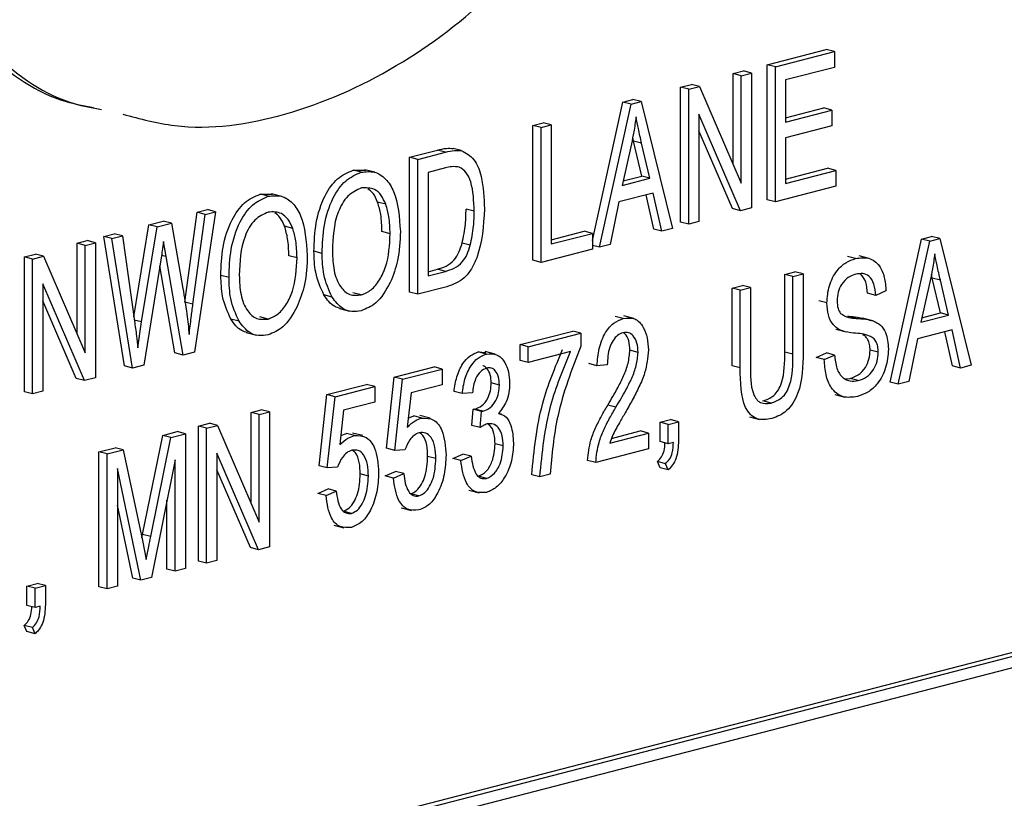
# Model space of a CAD drawing. Units: inches. Extents: x 3 to 63, y 3 to 47.3.
# Drawn here: x 44.9 to 45.4, y 36.5 to 36.8 of the extents above; entities that cross this region are included whole.
import ezdxf

# ---------------------------------------------------------------- set-up
doc = ezdxf.new("R2010")
doc.units = ezdxf.units.IN
doc.header["$LTSCALE"] = 6
doc.header["$MEASUREMENT"] = 0

msp = doc.modelspace()

# ---------------------------------------------------------------- linework, layer by layer
at = {"color": 7, "linetype": 'Continuous', "lineweight": 25}
for p, q in [((45.25423, 36.78251), (45.27986, 36.78914)), ((45.25776, 36.78159), (45.28339, 36.78822)), ((45.28339, 36.78822), (45.27986, 36.78914)), ((45.28339, 36.78822), (45.28339, 36.78137)), ((45.25423, 36.7239), (45.25423, 36.78251)), ((45.25776, 36.78159), (45.25423, 36.78251)), ((45.25776, 36.72299), (45.25776, 36.78159)), ((45.28339, 36.78137), (45.26222, 36.77589)), ((45.23944, 36.77868), (45.2439, 36.77983)), ((45.23944, 36.73926), (45.23944, 36.77868)), ((45.24298, 36.77776), (45.23944, 36.77868)), ((45.24298, 36.77776), (45.24744, 36.77892)), ((45.24298, 36.73105), (45.24298, 36.77776)), ((45.24744, 36.77892), (45.2439, 36.77983)), ((45.24744, 36.77892), (45.24744, 36.72031)), ((46.30932, 36.77278), (44.54155, 36.31525)), ((45.2166, 36.77277), (45.22134, 36.77399)), ((45.2166, 36.71416), (45.2166, 36.77277)), ((45.22014, 36.77185), (45.2166, 36.77277)), ((45.22014, 36.77185), (45.22488, 36.77308)), ((45.22488, 36.77308), (45.22134, 36.77399)), ((45.22488, 36.77308), (45.24298, 36.73105)), ((45.26222, 36.77589), (45.26222, 36.75763)), ((46.31286, 36.77187), (44.54509, 36.31434)), ((45.22014, 36.71325), (45.22014, 36.77185)), ((46.30932, 36.76612), (44.54862, 36.31042)), ((45.17831, 36.70617), (45.19156, 36.76628)), ((45.18139, 36.70322), (45.19509, 36.76537)), ((45.19156, 36.76628), (45.1959, 36.76741)), ((45.19509, 36.76537), (45.19156, 36.76628)), ((45.19509, 36.76537), (45.19944, 36.76649)), ((45.19944, 36.76649), (45.1959, 36.76741)), ((45.19944, 36.76649), (45.21315, 36.71144)), ((45.26222, 36.75946), (45.27874, 36.76373)), ((45.28228, 36.76282), (45.27874, 36.76373)), ((45.24266, 36.71908), (45.22459, 36.76105)), ((45.22459, 36.76105), (45.22459, 36.7144)), ((45.26222, 36.75763), (45.28228, 36.76282)), ((45.28228, 36.76282), (45.28228, 36.75597)), ((45.15249, 36.75617), (45.15694, 36.75733)), ((45.15249, 36.69757), (45.15249, 36.75617)), ((45.15602, 36.75526), (45.15249, 36.75617)), ((45.15602, 36.75526), (45.16048, 36.75641)), ((45.15602, 36.69665), (45.15602, 36.75526)), ((45.16048, 36.75641), (45.15694, 36.75733)), ((45.16048, 36.75641), (45.16048, 36.70466)), ((45.28228, 36.75597), (45.26222, 36.75078)), ((45.19617, 36.74933), (45.19581, 36.75092)), ((45.23913, 36.72), (45.22459, 36.75376)), ((45.19528, 36.74822), (45.19124, 36.73012)), ((45.19976, 36.73416), (45.19617, 36.74933)), ((45.19971, 36.74842), (45.19617, 36.74933)), ((45.20329, 36.73324), (45.19971, 36.74842)), ((45.26222, 36.75078), (45.26222, 36.73099)), ((45.09896, 36.74232), (45.11105, 36.74545)), ((45.09896, 36.68372), (45.09896, 36.74232)), ((45.10249, 36.7414), (45.09896, 36.74232)), ((45.10249, 36.7414), (45.11458, 36.74453)), ((45.11458, 36.74453), (45.11105, 36.74545)), ((45.12141, 36.74522), (45.11787, 36.74613)), ((45.10249, 36.6828), (45.10249, 36.7414)), ((45.07445, 36.73673), (45.07989, 36.73675)), ((45.07798, 36.73582), (45.07445, 36.73673)), ((45.08387, 36.73578), (45.07945, 36.73692)), ((45.11448, 36.73766), (45.10695, 36.73571)), ((45.10695, 36.73571), (45.10695, 36.6908)), ((45.19167, 36.73207), (45.19976, 36.73416)), ((45.20329, 36.73324), (45.19976, 36.73416)), ((45.26222, 36.73282), (45.28041, 36.73753)), ((45.26222, 36.73099), (45.28395, 36.73662)), ((45.28395, 36.73662), (45.28041, 36.73753)), ((45.28395, 36.73662), (45.28395, 36.72977)), ((45.19124, 36.73012), (45.20329, 36.73324)), ((45.28395, 36.72977), (45.25776, 36.72299)), ((45.03403, 36.72627), (45.03947, 36.72629)), ((45.03757, 36.72536), (45.03403, 36.72627)), ((45.04346, 36.72532), (45.03904, 36.72646)), ((45.20477, 36.72678), (45.18978, 36.7229)), ((45.20498, 36.71116), (45.20162, 36.72596)), ((45.20852, 36.71024), (45.20477, 36.72678)), ((45.08863, 36.72188), (45.08509, 36.72279)), ((45.18978, 36.7229), (45.18603, 36.70442)), ((45.25776, 36.72299), (45.25423, 36.7239)), ((45.00137, 36.6794), (45.00666, 36.71843)), ((45.00491, 36.67849), (45.01019, 36.71751)), ((45.01471, 36.71868), (45.00552, 36.6577)), ((45.00666, 36.71843), (45.01117, 36.7196)), ((45.01019, 36.71751), (45.00666, 36.71843)), ((45.01019, 36.71751), (45.01471, 36.71868)), ((45.01471, 36.71868), (45.01117, 36.7196)), ((45.12701, 36.71885), (45.12347, 36.71977)), ((45.24266, 36.71908), (45.23913, 36.72)), ((45.24744, 36.72031), (45.24266, 36.71908)), ((44.97924, 36.67302), (44.98579, 36.71303)), ((44.98579, 36.71303), (44.99199, 36.71463)), ((44.98933, 36.71211), (44.98579, 36.71303)), ((44.98933, 36.71211), (44.99552, 36.71372)), ((44.99552, 36.71372), (44.99199, 36.71463)), ((44.99552, 36.71372), (45.00052, 36.68535)), ((45.22014, 36.71325), (45.2166, 36.71416)), ((45.22459, 36.7144), (45.22014, 36.71325)), ((44.96619, 36.70795), (44.9707, 36.70912)), ((44.96972, 36.70704), (44.97424, 36.70821)), ((44.97424, 36.70821), (44.9707, 36.70912)), ((44.97424, 36.70821), (44.97951, 36.67115)), ((44.98256, 36.67079), (44.98933, 36.71211)), ((45.04821, 36.71142), (45.04468, 36.71233)), ((45.09049, 36.70911), (45.08695, 36.71003)), ((45.16048, 36.70649), (45.17477, 36.71019)), ((45.16048, 36.70466), (45.17831, 36.70927)), ((45.17831, 36.70927), (45.17477, 36.71019)), ((45.17831, 36.70927), (45.17831, 36.70242)), ((45.20852, 36.71024), (45.20498, 36.71116)), ((45.21315, 36.71144), (45.20852, 36.71024)), ((44.95457, 36.70495), (44.95903, 36.7061)), ((44.95457, 36.66553), (44.95457, 36.70495)), ((44.9581, 36.70403), (44.95457, 36.70495)), ((44.9581, 36.70403), (44.96256, 36.70519)), ((44.9581, 36.65732), (44.9581, 36.70403)), ((44.96256, 36.70519), (44.95903, 36.7061)), ((44.96256, 36.70519), (44.96256, 36.64658)), ((44.97514, 36.65167), (44.96619, 36.70795)), ((44.96972, 36.70704), (44.96619, 36.70795)), ((44.97868, 36.65076), (44.96972, 36.70704)), ((44.99322, 36.69917), (44.99211, 36.70576)), ((45.1253, 36.70409), (45.12176, 36.70501)), ((45.18139, 36.70322), (45.17831, 36.70402)), ((45.18603, 36.70442), (45.18139, 36.70322)), ((45.30755, 36.64467), (45.32125, 36.70682)), ((45.31108, 36.64376), (45.32478, 36.70591)), ((45.32125, 36.70682), (45.32559, 36.70795)), ((45.32478, 36.70591), (45.32125, 36.70682)), ((45.32478, 36.70591), (45.32913, 36.70703)), ((45.32913, 36.70703), (45.32559, 36.70795)), ((45.32913, 36.70703), (45.34284, 36.65198)), ((44.93173, 36.69904), (44.93647, 36.70026)), ((44.94001, 36.69935), (44.93647, 36.70026)), ((45.05008, 36.69865), (45.04654, 36.69957)), ((45.06096, 36.70058), (45.05743, 36.7015)), ((45.17831, 36.70242), (45.15602, 36.69665)), ((44.93173, 36.64043), (44.93173, 36.69904)), ((44.93526, 36.69812), (44.93173, 36.69904)), ((44.93526, 36.69812), (44.94001, 36.69935)), ((44.93526, 36.63952), (44.93526, 36.69812)), ((44.94001, 36.69935), (44.9581, 36.65732)), ((44.99108, 36.69862), (44.98357, 36.65202)), ((45.00059, 36.65643), (44.99322, 36.69917)), ((45.15602, 36.69665), (45.15249, 36.69757)), ((45.29259, 36.69833), (45.28905, 36.69925)), ((45.2985, 36.69838), (45.29408, 36.69952)), ((44.99705, 36.65734), (44.99053, 36.69517)), ((45.02055, 36.69012), (45.01701, 36.69103)), ((45.10695, 36.69263), (45.11106, 36.6937)), ((45.10695, 36.6908), (45.1146, 36.69278)), ((45.1146, 36.69278), (45.11106, 36.6937)), ((45.26182, 36.69144), (45.26627, 36.69259)), ((45.26182, 36.65768), (45.26182, 36.69144)), ((45.26535, 36.69052), (45.26182, 36.69144)), ((45.26535, 36.69052), (45.26981, 36.69168)), ((45.26981, 36.69168), (45.26627, 36.69259)), ((45.26981, 36.69168), (45.26981, 36.65795)), ((45.32586, 36.68987), (45.3255, 36.69145)), ((44.95779, 36.64535), (44.93972, 36.68732)), ((44.93972, 36.68732), (44.93972, 36.64067)), ((45.26535, 36.65676), (45.26535, 36.69052)), ((45.32497, 36.68876), (45.32093, 36.67066)), ((45.32945, 36.6747), (45.32586, 36.68987)), ((45.3294, 36.68895), (45.32586, 36.68987)), ((45.33298, 36.67378), (45.3294, 36.68895)), ((45.06531, 36.68161), (45.06177, 36.68252)), ((45.07792, 36.68253), (45.07438, 36.68344)), ((45.10249, 36.6828), (45.09896, 36.68372)), ((45.11514, 36.68607), (45.10249, 36.6828)), ((45.23897, 36.68553), (45.24343, 36.68668)), ((45.23897, 36.6518), (45.23897, 36.68553)), ((45.24251, 36.68461), (45.23897, 36.68553)), ((45.24251, 36.68461), (45.24697, 36.68577)), ((45.24251, 36.65089), (45.24251, 36.68461)), ((45.24697, 36.68577), (45.24343, 36.68668)), ((45.24697, 36.68577), (45.24697, 36.65201)), ((45.30131, 36.68233), (45.29777, 36.68324)), ((45.30577, 36.68424), (45.30131, 36.68233)), ((44.95425, 36.64626), (44.93972, 36.68003)), ((45.00491, 36.67849), (45.00137, 36.6794)), ((45.28014, 36.67906), (45.2766, 36.67997)), ((45.06847, 36.67661), (45.07289, 36.67547)), ((45.32136, 36.6726), (45.32945, 36.6747)), ((45.33298, 36.67378), (45.32945, 36.6747)), ((44.98256, 36.67079), (44.97944, 36.67159)), ((44.98097, 36.65954), (44.98256, 36.67079)), ((45.02489, 36.67115), (45.02136, 36.67206)), ((45.03751, 36.67207), (45.03397, 36.67298)), ((45.19174, 36.67223), (45.18821, 36.67315)), ((45.19638, 36.67225), (45.19196, 36.67339)), ((45.29281, 36.67235), (45.28928, 36.67327)), ((45.30006, 36.67134), (45.29564, 36.67249)), ((45.32093, 36.67066), (45.33298, 36.67378)), ((45.02805, 36.66615), (45.03247, 36.66501)), ((45.14696, 36.66095), (45.1698, 36.66686)), ((45.15049, 36.66004), (45.17334, 36.66595)), ((45.17334, 36.66595), (45.1698, 36.66686)), ((45.17334, 36.66595), (45.17334, 36.66035)), ((45.28405, 36.66762), (45.28847, 36.66648)), ((45.33446, 36.66731), (45.31947, 36.66343)), ((45.33467, 36.65169), (45.33131, 36.6665)), ((45.33821, 36.65078), (45.33446, 36.66731)), ((45.31947, 36.66343), (45.31572, 36.64496)), ((45.00059, 36.65643), (44.99705, 36.65734)), ((45.00552, 36.6577), (45.00059, 36.65643)), ((45.12874, 36.65776), (45.13212, 36.6575)), ((45.13228, 36.65684), (45.12874, 36.65776)), ((45.13616, 36.6568), (45.13174, 36.65794)), ((45.14696, 36.6541), (45.14696, 36.66095)), ((45.15049, 36.66004), (45.14696, 36.66095)), ((45.15049, 36.65319), (45.15049, 36.66004)), ((45.16888, 36.65794), (45.15049, 36.65319)), ((45.19815, 36.65759), (45.19462, 36.6585)), ((45.26535, 36.65676), (45.26182, 36.65768)), ((45.27549, 36.6554), (45.27995, 36.65732)), ((45.28348, 36.6564), (45.27995, 36.65732)), ((45.30242, 36.65764), (45.29889, 36.65856)), ((45.15049, 36.65319), (45.14696, 36.6541)), ((45.18032, 36.65177), (45.17679, 36.65269)), ((45.27902, 36.65449), (45.27549, 36.6554)), ((45.27902, 36.65449), (45.28348, 36.6564)), ((44.97868, 36.65076), (44.97514, 36.65167)), ((44.98357, 36.65202), (44.97868, 36.65076)), ((45.09231, 36.64681), (45.10959, 36.65128)), ((45.09585, 36.64589), (45.11312, 36.65036)), ((45.11312, 36.65036), (45.10959, 36.65128)), ((45.11312, 36.65036), (45.11312, 36.64351)), ((45.18478, 36.65217), (45.18032, 36.65177)), ((45.24251, 36.65089), (45.23897, 36.6518)), ((45.33821, 36.65078), (45.33467, 36.65169)), ((45.34284, 36.65198), (45.33821, 36.65078)), ((44.95779, 36.64535), (44.95425, 36.64626)), ((44.96256, 36.64658), (44.95779, 36.64535)), ((45.08897, 36.61592), (45.09231, 36.64681)), ((45.09585, 36.64589), (45.09231, 36.64681)), ((45.09251, 36.615), (45.09585, 36.64589)), ((45.13794, 36.6434), (45.1344, 36.64431)), ((45.28807, 36.64615), (45.29022, 36.64628)), ((45.29375, 36.64536), (45.29022, 36.64628)), ((45.31108, 36.64376), (45.30755, 36.64467)), ((45.31572, 36.64496), (45.31108, 36.64376)), ((44.93526, 36.63952), (44.93173, 36.64043)), ((44.93972, 36.64067), (44.93526, 36.63952)), ((45.06304, 36.63923), (45.08031, 36.6437)), ((45.06658, 36.63832), (45.08385, 36.64279)), ((45.08385, 36.64279), (45.08031, 36.6437)), ((45.08385, 36.64279), (45.08385, 36.63594)), ((45.09958, 36.64001), (45.09797, 36.62512)), ((45.11312, 36.64351), (45.09958, 36.64001)), ((45.12178, 36.63967), (45.11824, 36.64058)), ((45.12624, 36.64006), (45.12178, 36.63967)), ((45.0597, 36.60834), (45.06304, 36.63923)), ((45.06658, 36.63832), (45.06304, 36.63923)), ((45.06324, 36.60742), (45.06658, 36.63832)), ((45.08385, 36.63594), (45.07031, 36.63243)), ((45.25588, 36.63556), (45.25235, 36.63647)), ((45.28355, 36.63927), (45.28797, 36.63813)), ((45.03013, 36.63147), (45.03458, 36.63263)), ((45.03013, 36.59206), (45.03013, 36.63147)), ((45.03366, 36.63056), (45.03013, 36.63147)), ((45.03366, 36.63056), (45.03812, 36.63171)), ((45.03812, 36.63171), (45.03458, 36.63263)), ((45.03812, 36.63171), (45.03812, 36.57311)), ((45.07031, 36.63243), (45.0687, 36.61754)), ((45.12604, 36.62581), (45.1266, 36.63285)), ((45.1266, 36.63285), (45.12727, 36.63294)), ((45.13014, 36.63193), (45.1266, 36.63285)), ((45.13081, 36.63202), (45.12727, 36.63294)), ((45.12958, 36.62489), (45.13014, 36.63193)), ((45.13014, 36.63193), (45.13081, 36.63202)), ((45.18856, 36.6338), (45.18502, 36.63471)), ((45.03366, 36.58385), (45.03366, 36.63056)), ((45.09839, 36.62898), (45.10079, 36.62998)), ((45.10433, 36.62906), (45.10079, 36.62998)), ((45.10787, 36.62899), (45.10345, 36.63014)), ((45.13887, 36.63072), (45.13759, 36.63105)), ((45.20773, 36.62721), (45.21219, 36.62836)), ((45.20773, 36.61884), (45.20773, 36.62721)), ((45.21127, 36.6263), (45.20773, 36.62721)), ((45.21127, 36.6263), (45.21572, 36.62745)), ((45.21572, 36.62745), (45.21219, 36.62836)), ((45.21572, 36.62745), (45.21572, 36.61926)), ((45.24647, 36.62962), (45.25089, 36.62848)), ((44.99176, 36.62154), (44.99807, 36.62318)), ((45.0016, 36.62226), (44.99807, 36.62318)), ((45.00728, 36.62556), (45.01203, 36.62679)), ((45.00728, 36.56696), (45.00728, 36.62556)), ((45.01082, 36.62465), (45.00728, 36.62556)), ((45.01082, 36.62465), (45.01556, 36.62587)), ((45.01082, 36.56604), (45.01082, 36.62465)), ((45.01556, 36.62587), (45.01203, 36.62679)), ((45.01556, 36.62587), (45.03366, 36.58385)), ((45.12958, 36.62489), (45.12604, 36.62581)), ((45.18666, 36.62023), (45.19907, 36.62345)), ((45.20261, 36.62253), (45.19907, 36.62345)), ((45.21127, 36.61792), (45.21127, 36.6263)), ((44.98302, 36.5785), (44.99176, 36.62154)), ((44.98655, 36.57759), (44.99529, 36.62063)), ((44.99529, 36.62063), (44.99176, 36.62154)), ((44.99529, 36.62063), (45.0016, 36.62226)), ((45.0016, 36.62226), (45.0016, 36.56366)), ((45.06912, 36.62141), (45.07152, 36.6224)), ((45.07506, 36.62148), (45.07152, 36.6224)), ((45.07859, 36.62142), (45.07417, 36.62256)), ((45.18589, 36.61821), (45.20261, 36.62253)), ((45.20261, 36.62253), (45.20261, 36.61568)), ((45.21127, 36.61792), (45.20773, 36.61884)), ((45.21349, 36.6185), (45.21127, 36.61792)), ((44.96408, 36.61438), (44.97106, 36.61618)), ((44.96408, 36.55578), (44.96408, 36.61438)), ((44.96762, 36.61347), (44.96408, 36.61438)), ((44.96762, 36.61347), (44.97459, 36.61527)), ((44.97459, 36.61527), (44.97106, 36.61618)), ((44.97459, 36.61527), (44.98294, 36.57594)), ((45.09251, 36.615), (45.08897, 36.61592)), ((45.09696, 36.61529), (45.09251, 36.615)), ((45.13961, 36.61696), (45.13607, 36.61788)), ((45.20261, 36.61568), (45.17977, 36.60977)), ((44.96762, 36.55486), (44.96762, 36.61347)), ((44.99715, 36.61088), (44.98685, 36.55984)), ((44.99715, 36.56251), (44.99715, 36.61088)), ((45.03335, 36.57188), (45.01528, 36.61385)), ((45.01528, 36.61385), (45.01528, 36.5672)), ((45.11034, 36.61142), (45.1068, 36.61234)), ((45.11769, 36.61152), (45.12214, 36.61343)), ((45.12122, 36.6106), (45.11769, 36.61152)), ((45.12122, 36.6106), (45.12568, 36.61252)), ((45.12568, 36.61252), (45.12214, 36.61343)), ((45.17977, 36.60977), (45.17623, 36.61069)), ((45.20773, 36.60742), (45.20652, 36.61014)), ((45.21006, 36.60923), (45.20652, 36.61014)), ((44.98229, 36.55866), (44.97208, 36.60716)), ((44.97208, 36.60716), (44.97208, 36.55602)), ((45.02981, 36.57279), (45.01528, 36.60655)), ((45.06324, 36.60742), (45.0597, 36.60834)), ((45.06769, 36.60771), (45.06324, 36.60742)), ((45.08841, 36.60394), (45.09287, 36.60585)), ((45.09641, 36.60494), (45.09287, 36.60585)), ((45.21127, 36.60651), (45.20773, 36.60742)), ((45.21127, 36.60651), (45.21006, 36.60923)), ((45.08106, 36.60385), (45.07753, 36.60476)), ((45.09195, 36.60302), (45.08841, 36.60394)), ((45.09195, 36.60302), (45.09641, 36.60494)), ((45.13241, 36.60284), (45.12887, 36.60376)), ((45.15551, 36.60349), (45.15197, 36.60441)), ((45.15997, 36.60465), (45.15551, 36.60349)), ((45.05914, 36.59636), (45.0636, 36.59828)), ((45.06268, 36.59545), (45.06714, 36.59736)), ((45.06714, 36.59736), (45.0636, 36.59828)), ((45.12472, 36.59769), (45.12914, 36.59655)), ((44.99361, 36.56342), (44.99361, 36.59336)), ((45.06268, 36.59545), (45.05914, 36.59636)), ((45.10297, 36.59522), (45.09944, 36.59614)), ((44.97875, 36.55957), (44.97208, 36.59128)), ((45.0737, 36.58765), (45.07016, 36.58856)), ((45.09531, 36.59009), (45.09973, 36.58895)), ((45.06604, 36.58252), (45.07046, 36.58137)), ((44.98272, 36.577), (44.98302, 36.5785)), ((44.98294, 36.57594), (44.98461, 36.56769)), ((44.98655, 36.57759), (44.98302, 36.5785)), ((45.03335, 36.57188), (45.02981, 36.57279)), ((45.03812, 36.57311), (45.03335, 36.57188)), ((45.01528, 36.5672), (45.01082, 36.56604)), ((44.99715, 36.56251), (44.99361, 36.56342)), ((45.0016, 36.56366), (44.99715, 36.56251)), ((45.01082, 36.56604), (45.00728, 36.56696)), ((44.98229, 36.55866), (44.97875, 36.55957)), ((44.98685, 36.55984), (44.98229, 36.55866)), ((44.93284, 36.55606), (44.9373, 36.55722)), ((44.93284, 36.54769), (44.93284, 36.55606)), ((44.93638, 36.55515), (44.93284, 36.55606)), ((44.93638, 36.55515), (44.94083, 36.5563)), ((44.93638, 36.54678), (44.93638, 36.55515)), ((44.94083, 36.5563), (44.9373, 36.55722)), ((44.94083, 36.5563), (44.94083, 36.54811)), ((44.96762, 36.55486), (44.96408, 36.55578)), ((44.97208, 36.55602), (44.96762, 36.55486)), ((44.93638, 36.54678), (44.93284, 36.54769)), ((44.9386, 36.54735), (44.93638, 36.54678)), ((44.93284, 36.53628), (44.93163, 36.539)), ((44.93517, 36.53808), (44.93163, 36.539)), ((44.93638, 36.53536), (44.93517, 36.53808)), ((44.93638, 36.53536), (44.93284, 36.53628))]:
    msp.add_line(p, q, dxfattribs=at)
at = {"color": 8, "linetype": 'Continuous', "lineweight": 25}
msp.add_line((44.99322, 36.69917), (44.99125, 36.69968), dxfattribs=at)
at = {"color": 7, "linetype": 'Continuous', "lineweight": 25}
for points, knots in [([(44.97444, 36.76103), (44.98189, 36.75904), (45.00445, 36.753), (45.04529, 36.75891), (45.09277, 36.77938), (45.13144, 36.8086), (45.15969, 36.83916), (45.1781, 36.86666), (45.19017, 36.89513), (45.19334, 36.92423), (45.18567, 36.94933), (45.17079, 36.96986), (45.15735, 36.97917), (45.15017, 36.98415)], [0, 0, 0, 0, 0.072693, 0.220251, 0.367584, 0.507453, 0.592205, 0.667391, 0.732401, 0.790581, 0.850977, 0.920378, 1, 1, 1, 1]), ([(44.96513, 36.95978), (44.95328, 36.94951), (44.93116, 36.93035), (44.90846, 36.89856), (44.89663, 36.8724), (44.89165, 36.85364), (44.89087, 36.83537), (44.89639, 36.81035), (44.91627, 36.78449), (44.94066, 36.76783), (44.9577, 36.7647), (44.9617, 36.76396)], [0, 0, 0, 0, 0.181851, 0.339352, 0.407829, 0.470321, 0.529739, 0.590774, 0.748583, 0.940912, 1, 1, 1, 1]), ([(44.96866, 36.95887), (44.95681, 36.9486), (44.9347, 36.92944), (44.912, 36.89765), (44.90017, 36.87148), (44.89519, 36.85273), (44.89441, 36.83445), (44.89993, 36.80943), (44.9198, 36.78358), (44.94419, 36.76692), (44.96123, 36.76378), (44.96524, 36.76304)], [0, 0, 0, 0, 0.181851, 0.339352, 0.407829, 0.470321, 0.529739, 0.590774, 0.748583, 0.940912, 1, 1, 1, 1]), ([(45.19727, 36.75983), (45.19697, 36.75766), (45.19644, 36.75378), (45.19563, 36.74992), (45.19528, 36.74822)], [0, 0, 0, 0, 0.559989, 1, 1, 1, 1]), ([(45.19971, 36.74842), (45.19921, 36.75052), (45.19833, 36.75428), (45.1976, 36.75814), (45.19727, 36.75983)], [0, 0, 0, 0, 0.560012, 1, 1, 1, 1]), ([(45.11105, 36.74545), (45.11234, 36.74577), (45.11465, 36.74634), (45.11689, 36.7462), (45.11787, 36.74613)], [0, 0, 0, 0, 0.560309, 1, 1, 1, 1]), ([(45.11458, 36.74453), (45.11587, 36.74485), (45.11818, 36.74543), (45.12042, 36.74528), (45.12141, 36.74522)], [0, 0, 0, 0, 0.560309, 1, 1, 1, 1]), ([(45.12141, 36.74522), (45.12339, 36.74417), (45.12736, 36.74207), (45.13088, 36.73252), (45.13124, 36.7247), (45.13146, 36.71992)], [0, 0, 0, 0, 0.278195, 0.558779, 1, 1, 1, 1]), ([(45.12055, 36.73806), (45.11943, 36.73819), (45.11744, 36.73841), (45.11539, 36.73789), (45.11448, 36.73766)], [0, 0, 0, 0, 0.559046, 1, 1, 1, 1]), ([(45.12701, 36.71885), (45.12684, 36.7233), (45.12662, 36.7295), (45.12378, 36.73597), (45.12162, 36.73737), (45.12055, 36.73806)], [0, 0, 0, 0, 0.559955, 0.78064, 1, 1, 1, 1]), ([(45.05743, 36.7015), (45.05757, 36.70559), (45.05784, 36.71376), (45.06144, 36.72513), (45.06744, 36.73375), (45.07211, 36.73574), (45.07445, 36.73673)], [0, 0, 0, 0, 0.281102, 0.560667, 0.780476, 1, 1, 1, 1]), ([(45.06096, 36.70058), (45.0611, 36.70468), (45.06138, 36.71284), (45.06497, 36.72421), (45.07097, 36.73283), (45.07565, 36.73482), (45.07798, 36.73582)], [0, 0, 0, 0, 0.281102, 0.560667, 0.780476, 1, 1, 1, 1]), ([(45.07798, 36.73582), (45.07992, 36.73604), (45.0838, 36.73649), (45.08877, 36.7332), (45.09387, 36.72515), (45.09451, 36.7163), (45.09495, 36.71009)], [0, 0, 0, 0, 0.186969, 0.374007, 0.561263, 1, 1, 1, 1]), ([(45.01701, 36.69103), (45.01715, 36.69513), (45.01743, 36.7033), (45.02102, 36.71467), (45.02702, 36.72329), (45.0317, 36.72528), (45.03403, 36.72627)], [0, 0, 0, 0, 0.2811022, 0.5606668, 0.7804755, 1, 1, 1, 1]), ([(45.02055, 36.69012), (45.02069, 36.69421), (45.02096, 36.70238), (45.02456, 36.71375), (45.03056, 36.72237), (45.03523, 36.72436), (45.03757, 36.72536)], [0, 0, 0, 0, 0.2811022, 0.5606668, 0.7804755, 1, 1, 1, 1]), ([(45.03757, 36.72536), (45.03951, 36.72558), (45.04339, 36.72603), (45.04835, 36.72274), (45.05346, 36.71469), (45.05409, 36.70584), (45.05453, 36.69963)], [0, 0, 0, 0, 0.186969, 0.374007, 0.561263, 1, 1, 1, 1]), ([(45.07802, 36.72898), (45.07597, 36.72806), (45.07188, 36.72621), (45.066, 36.71597), (45.06565, 36.70737), (45.06542, 36.70164)], [0, 0, 0, 0, 0.249864, 0.500129, 1, 1, 1, 1]), ([(45.08863, 36.72188), (45.08802, 36.72325), (45.08681, 36.72598), (45.08325, 36.72916), (45.08, 36.72905), (45.07802, 36.72898)], [0, 0, 0, 0, 0.281071, 0.562112, 1, 1, 1, 1]), ([(45.08509, 36.72279), (45.08451, 36.7242), (45.08346, 36.72671), (45.08162, 36.72805), (45.08081, 36.72864)], [0, 0, 0, 0, 0.5625614, 1, 1, 1, 1]), ([(45.08695, 36.71003), (45.08688, 36.71256), (45.08674, 36.71708), (45.0856, 36.72105), (45.08509, 36.72279)], [0, 0, 0, 0, 0.5599438, 1, 1, 1, 1]), ([(45.09049, 36.70911), (45.09042, 36.71164), (45.09028, 36.71616), (45.08913, 36.72013), (45.08863, 36.72188)], [0, 0, 0, 0, 0.5599438, 1, 1, 1, 1]), ([(45.0376, 36.71852), (45.03556, 36.7176), (45.03147, 36.71575), (45.02558, 36.70551), (45.02524, 36.69691), (45.025, 36.69118)], [0, 0, 0, 0, 0.249864, 0.500129, 1, 1, 1, 1]), ([(45.04821, 36.71142), (45.04761, 36.71279), (45.0464, 36.71552), (45.04283, 36.7187), (45.03958, 36.71859), (45.0376, 36.71852)], [0, 0, 0, 0, 0.281071, 0.562112, 1, 1, 1, 1]), ([(45.04468, 36.71233), (45.04409, 36.71374), (45.04305, 36.71625), (45.04121, 36.71759), (45.0404, 36.71818)], [0, 0, 0, 0, 0.562561, 1, 1, 1, 1]), ([(45.13146, 36.71992), (45.13102, 36.71265), (45.13046, 36.70353), (45.12595, 36.69372), (45.12169, 36.68839), (45.11776, 36.687), (45.11514, 36.68607)], [0, 0, 0, 0, 0.498621, 0.624388, 0.749821, 1, 1, 1, 1]), ([(45.12176, 36.70501), (45.12234, 36.70777), (45.12336, 36.71272), (45.12344, 36.71761), (45.12347, 36.71977)], [0, 0, 0, 0, 0.5595654, 1, 1, 1, 1]), ([(45.1253, 36.70409), (45.12587, 36.70686), (45.12689, 36.7118), (45.12697, 36.71669), (45.12701, 36.71885)], [0, 0, 0, 0, 0.5595654, 1, 1, 1, 1]), ([(45.04654, 36.69957), (45.04646, 36.7021), (45.04633, 36.70662), (45.04518, 36.71059), (45.04468, 36.71233)], [0, 0, 0, 0, 0.5599438, 1, 1, 1, 1]), ([(45.05008, 36.69865), (45.05, 36.70118), (45.04987, 36.7057), (45.04872, 36.70967), (45.04821, 36.71142)], [0, 0, 0, 0, 0.5599438, 1, 1, 1, 1]), ([(45.07792, 36.68253), (45.07941, 36.68312), (45.08238, 36.68431), (45.0861, 36.68893), (45.08995, 36.69716), (45.09027, 36.70419), (45.09049, 36.70911)], [0, 0, 0, 0, 0.1867689, 0.3736119, 0.5607427, 1, 1, 1, 1]), ([(45.09495, 36.71009), (45.09481, 36.70584), (45.09455, 36.69826), (45.09179, 36.69107), (45.09058, 36.68791)], [0, 0, 0, 0, 0.560285, 1, 1, 1, 1]), ([(44.99211, 36.70576), (44.99194, 36.70443), (44.99163, 36.70204), (44.99125, 36.69967), (44.99108, 36.69862)], [0, 0, 0, 0, 0.5599988, 1, 1, 1, 1]), ([(45.11106, 36.6937), (45.11231, 36.69408), (45.1148, 36.69484), (45.1182, 36.69724), (45.12054, 36.70102), (45.12135, 36.70368), (45.12176, 36.70501)], [0, 0, 0, 0, 0.280747, 0.56, 0.779709, 1, 1, 1, 1]), ([(45.1146, 36.69278), (45.11585, 36.69317), (45.11834, 36.69393), (45.12174, 36.69632), (45.12407, 36.70011), (45.12489, 36.70276), (45.1253, 36.70409)], [0, 0, 0, 0, 0.280747, 0.56, 0.779709, 1, 1, 1, 1]), ([(45.05453, 36.69963), (45.05439, 36.69538), (45.05414, 36.6878), (45.05138, 36.68061), (45.05016, 36.67745)], [0, 0, 0, 0, 0.560285, 1, 1, 1, 1]), ([(45.06177, 36.68252), (45.06034, 36.68566), (45.05777, 36.69128), (45.05753, 36.69837), (45.05743, 36.7015)], [0, 0, 0, 0, 0.559102, 1, 1, 1, 1]), ([(45.06531, 36.68161), (45.06387, 36.68475), (45.06131, 36.69036), (45.06107, 36.69745), (45.06096, 36.70058)], [0, 0, 0, 0, 0.559102, 1, 1, 1, 1]), ([(45.06542, 36.70164), (45.06553, 36.69872), (45.06575, 36.69289), (45.06848, 36.68609), (45.07283, 36.6821), (45.07622, 36.68239), (45.07792, 36.68253)], [0, 0, 0, 0, 0.2809861, 0.5604983, 0.7804774, 1, 1, 1, 1]), ([(45.32696, 36.70037), (45.32666, 36.6982), (45.32613, 36.69431), (45.32532, 36.69046), (45.32497, 36.68876)], [0, 0, 0, 0, 0.559989, 1, 1, 1, 1]), ([(45.3294, 36.68895), (45.3289, 36.69106), (45.32802, 36.69482), (45.32729, 36.69867), (45.32696, 36.70037)], [0, 0, 0, 0, 0.560012, 1, 1, 1, 1]), ([(45.03751, 36.67207), (45.03899, 36.67266), (45.04197, 36.67385), (45.04569, 36.67847), (45.04954, 36.6867), (45.04985, 36.69373), (45.05008, 36.69865)], [0, 0, 0, 0, 0.186769, 0.373612, 0.560743, 1, 1, 1, 1]), ([(45.28014, 36.67906), (45.28032, 36.68158), (45.28069, 36.68662), (45.2841, 36.69299), (45.28833, 36.69689), (45.29117, 36.69785), (45.29259, 36.69833)], [0, 0, 0, 0, 0.279697, 0.558854, 0.77913, 1, 1, 1, 1]), ([(45.29259, 36.69833), (45.29453, 36.69862), (45.2984, 36.69918), (45.30296, 36.69584), (45.30534, 36.69034), (45.30562, 36.68628), (45.30577, 36.68424)], [0, 0, 0, 0, 0.280155, 0.559064, 0.779285, 1, 1, 1, 1]), ([(45.02136, 36.67206), (45.01992, 36.6752), (45.01736, 36.68082), (45.01712, 36.68791), (45.01701, 36.69103)], [0, 0, 0, 0, 0.559102, 1, 1, 1, 1]), ([(45.025, 36.69118), (45.02512, 36.68826), (45.02534, 36.68243), (45.02806, 36.67563), (45.03242, 36.67164), (45.03581, 36.67193), (45.03751, 36.67207)], [0, 0, 0, 0, 0.280986, 0.560498, 0.780477, 1, 1, 1, 1]), ([(45.29274, 36.69152), (45.29161, 36.69115), (45.28936, 36.69041), (45.28652, 36.68756), (45.28484, 36.68376), (45.28468, 36.6813), (45.2846, 36.68007)], [0, 0, 0, 0, 0.2809288, 0.5599766, 0.7797524, 1, 1, 1, 1]), ([(45.30131, 36.68233), (45.30115, 36.684), (45.30082, 36.68733), (45.29871, 36.69091), (45.29571, 36.69207), (45.29373, 36.69171), (45.29274, 36.69152)], [0, 0, 0, 0, 0.280757, 0.5593, 0.779211, 1, 1, 1, 1]), ([(45.29777, 36.68324), (45.29763, 36.68495), (45.29734, 36.68836), (45.29564, 36.69054), (45.29479, 36.69163)], [0, 0, 0, 0, 0.501979, 1, 1, 1, 1]), ([(45.02489, 36.67115), (45.02346, 36.67429), (45.02089, 36.6799), (45.02065, 36.68699), (45.02055, 36.69012)], [0, 0, 0, 0, 0.559102, 1, 1, 1, 1]), ([(45.09058, 36.68791), (45.08865, 36.68455), (45.08519, 36.67854), (45.08017, 36.67656), (45.07795, 36.67569)], [0, 0, 0, 0, 0.559068, 1, 1, 1, 1]), ([(45.00052, 36.68535), (45.00114, 36.68167), (45.00224, 36.67508), (45.00294, 36.66829), (45.00325, 36.66531)], [0, 0, 0, 0, 0.559999, 1, 1, 1, 1]), ([(45.06896, 36.67669), (45.0681, 36.6769), (45.06518, 36.67764), (45.06318, 36.6805), (45.06177, 36.68252)], [0, 0, 0, 0, 0.294911, 1, 1, 1, 1]), ([(45.00325, 36.66531), (45.00354, 36.66777), (45.00405, 36.67216), (45.00465, 36.67655), (45.00491, 36.67849)], [0, 0, 0, 0, 0.559996, 1, 1, 1, 1]), ([(45.07795, 36.67569), (45.07656, 36.67546), (45.07378, 36.675), (45.0691, 36.67655), (45.06674, 36.67969), (45.06531, 36.68161)], [0, 0, 0, 0, 0.280496, 0.560777, 1, 1, 1, 1]), ([(45.29171, 36.66595), (45.29008, 36.66616), (45.28684, 36.66656), (45.28278, 36.66905), (45.28047, 36.6737), (45.28025, 36.67727), (45.28014, 36.67906)], [0, 0, 0, 0, 0.281142, 0.560056, 0.779862, 1, 1, 1, 1]), ([(45.2846, 36.68007), (45.28464, 36.67886), (45.28471, 36.67671), (45.2856, 36.67517), (45.286, 36.67449)], [0, 0, 0, 0, 0.560374, 1, 1, 1, 1]), ([(45.05016, 36.67745), (45.04823, 36.67409), (45.04478, 36.66808), (45.03975, 36.6661), (45.03754, 36.66523)], [0, 0, 0, 0, 0.559068, 1, 1, 1, 1]), ([(45.286, 36.67449), (45.28718, 36.67379), (45.28931, 36.67255), (45.29174, 36.67241), (45.29281, 36.67235)], [0, 0, 0, 0, 0.557866, 1, 1, 1, 1]), ([(44.97951, 36.67115), (44.97981, 36.669), (44.98035, 36.66515), (44.98078, 36.66126), (44.98097, 36.65954)], [0, 0, 0, 0, 0.55999, 1, 1, 1, 1]), ([(45.02855, 36.66623), (45.02769, 36.66644), (45.02477, 36.66718), (45.02277, 36.67004), (45.02136, 36.67206)], [0, 0, 0, 0, 0.294911, 1, 1, 1, 1]), ([(45.03754, 36.66523), (45.03615, 36.665), (45.03336, 36.66454), (45.02868, 36.66609), (45.02633, 36.66923), (45.02489, 36.67115)], [0, 0, 0, 0, 0.280496, 0.560777, 1, 1, 1, 1]), ([(45.18032, 36.65177), (45.18054, 36.65427), (45.18097, 36.65925), (45.18351, 36.66604), (45.1875, 36.67067), (45.19033, 36.67171), (45.19174, 36.67223)], [0, 0, 0, 0, 0.28092, 0.560105, 0.779774, 1, 1, 1, 1]), ([(45.19174, 36.67223), (45.19347, 36.67247), (45.19692, 36.67294), (45.20043, 36.66898), (45.2023, 36.66403), (45.20251, 36.66043), (45.20261, 36.65862)], [0, 0, 0, 0, 0.279693, 0.558261, 0.779102, 1, 1, 1, 1]), ([(45.28928, 36.67327), (45.29069, 36.67318), (45.29299, 36.67304), (45.29521, 36.67252), (45.29607, 36.67231)], [0, 0, 0, 0, 0.615749, 1, 1, 1, 1]), ([(45.29281, 36.67235), (45.29423, 36.67226), (45.29675, 36.6721), (45.29919, 36.67151), (45.30027, 36.67126)], [0, 0, 0, 0, 0.56013, 1, 1, 1, 1]), ([(45.30027, 36.67126), (45.30134, 36.67076), (45.30348, 36.66976), (45.30631, 36.66574), (45.30667, 36.66154), (45.30688, 36.65897)], [0, 0, 0, 0, 0.280966, 0.561401, 1, 1, 1, 1]), ([(45.19158, 36.6661), (45.19079, 36.6658), (45.18921, 36.6652), (45.1872, 36.66283), (45.1851, 36.65851), (45.18491, 36.65478), (45.18478, 36.65217)], [0, 0, 0, 0, 0.186999, 0.373859, 0.561031, 1, 1, 1, 1]), ([(45.19815, 36.65759), (45.19807, 36.659), (45.19792, 36.66181), (45.19627, 36.66478), (45.19404, 36.6664), (45.1924, 36.6662), (45.19158, 36.6661)], [0, 0, 0, 0, 0.280425, 0.559943, 0.779929, 1, 1, 1, 1]), ([(45.19462, 36.6585), (45.19453, 36.65989), (45.19435, 36.66266), (45.19313, 36.66532), (45.19204, 36.66597), (45.19182, 36.6661)], [0, 0, 0, 0, 0.445754, 0.890066, 1, 1, 1, 1]), ([(45.30242, 36.65764), (45.30239, 36.65847), (45.30231, 36.66013), (45.30156, 36.66228), (45.30031, 36.66385), (45.2971, 36.66556), (45.29411, 36.66578), (45.29171, 36.66595)], [0, 0, 0, 0, 0.124972, 0.249815, 0.374598, 0.499572, 1, 1, 1, 1]), ([(45.29889, 36.65856), (45.29885, 36.65939), (45.29878, 36.66105), (45.29802, 36.66318), (45.29696, 36.66459), (45.29611, 36.66503), (45.29579, 36.66519)], [0, 0, 0, 0, 0.2784796, 0.5566716, 0.8347283, 1, 1, 1, 1]), ([(45.11824, 36.64058), (45.11856, 36.64272), (45.11918, 36.64699), (45.12169, 36.65255), (45.12512, 36.65637), (45.12753, 36.6573), (45.12874, 36.65776)], [0, 0, 0, 0, 0.280681, 0.56, 0.779941, 1, 1, 1, 1]), ([(45.12178, 36.63967), (45.12209, 36.64181), (45.12271, 36.64607), (45.12522, 36.65164), (45.12866, 36.65546), (45.13107, 36.65638), (45.13228, 36.65684)], [0, 0, 0, 0, 0.280681, 0.56, 0.779941, 1, 1, 1, 1]), ([(45.13228, 36.65684), (45.13385, 36.65696), (45.137, 36.65718), (45.1403, 36.65371), (45.14214, 36.64921), (45.14231, 36.64587), (45.14239, 36.6442)], [0, 0, 0, 0, 0.279055, 0.558748, 0.779188, 1, 1, 1, 1]), ([(45.15197, 36.60441), (45.15302, 36.61494), (45.15488, 36.63376), (45.16214, 36.65119), (45.16534, 36.65886)], [0, 0, 0, 0, 0.5596539, 1, 1, 1, 1]), ([(45.15551, 36.60349), (45.15655, 36.61402), (45.15841, 36.63284), (45.16568, 36.65027), (45.16888, 36.65794)], [0, 0, 0, 0, 0.5596539, 1, 1, 1, 1]), ([(45.17334, 36.66035), (45.16943, 36.65023), (45.16245, 36.63216), (45.16073, 36.61306), (45.15997, 36.60465)], [0, 0, 0, 0, 0.559465, 1, 1, 1, 1]), ([(45.18502, 36.63471), (45.18649, 36.63719), (45.1889, 36.64128), (45.19194, 36.64726), (45.19405, 36.65275), (45.19443, 36.65659), (45.19462, 36.6585)], [0, 0, 0, 0, 0.340516, 0.560803, 0.780736, 1, 1, 1, 1]), ([(45.18856, 36.6338), (45.19002, 36.63628), (45.19244, 36.64037), (45.19548, 36.64634), (45.19759, 36.65183), (45.19796, 36.65567), (45.19815, 36.65759)], [0, 0, 0, 0, 0.340516, 0.560803, 0.780736, 1, 1, 1, 1]), ([(45.20261, 36.65862), (45.20229, 36.65525), (45.20176, 36.64967), (45.19859, 36.64255), (45.19568, 36.63683), (45.19357, 36.63314), (45.19252, 36.6313)], [0, 0, 0, 0, 0.338262, 0.558666, 0.779318, 1, 1, 1, 1]), ([(45.25235, 36.63647), (45.25397, 36.63706), (45.25642, 36.63793), (45.25918, 36.64113), (45.26183, 36.64748), (45.26182, 36.65315), (45.26182, 36.65768)], [0, 0, 0, 0, 0.249752, 0.374936, 0.500094, 1, 1, 1, 1]), ([(45.26981, 36.65795), (45.26973, 36.65165), (45.26962, 36.64376), (45.2655, 36.63546), (45.26182, 36.63095), (45.25846, 36.62966), (45.25622, 36.6288)], [0, 0, 0, 0, 0.4989822, 0.6245812, 0.7501367, 1, 1, 1, 1]), ([(45.29022, 36.64628), (45.29142, 36.64668), (45.29382, 36.64749), (45.29682, 36.65058), (45.29864, 36.65462), (45.29881, 36.65724), (45.29889, 36.65856)], [0, 0, 0, 0, 0.2808504, 0.5599587, 0.7797674, 1, 1, 1, 1]), ([(45.30688, 36.65897), (45.30665, 36.65627), (45.30617, 36.65087), (45.30253, 36.64401), (45.29794, 36.63994), (45.29489, 36.63892), (45.29337, 36.63841)], [0, 0, 0, 0, 0.279546, 0.558773, 0.779039, 1, 1, 1, 1]), ([(45.29375, 36.64536), (45.29496, 36.64577), (45.29735, 36.64658), (45.30036, 36.64967), (45.30218, 36.65371), (45.30234, 36.65633), (45.30242, 36.65764)], [0, 0, 0, 0, 0.2808504, 0.5599587, 0.7797674, 1, 1, 1, 1]), ([(45.25588, 36.63556), (45.25751, 36.63614), (45.25996, 36.63702), (45.26272, 36.64022), (45.26536, 36.64657), (45.26536, 36.65223), (45.26535, 36.65676)], [0, 0, 0, 0, 0.249752, 0.374936, 0.500094, 1, 1, 1, 1]), ([(45.29337, 36.63841), (45.29121, 36.63811), (45.28691, 36.63749), (45.28197, 36.6415), (45.27945, 36.6477), (45.27917, 36.65222), (45.27902, 36.65449)], [0, 0, 0, 0, 0.280063, 0.558927, 0.779176, 1, 1, 1, 1]), ([(45.28348, 36.6564), (45.28368, 36.6544), (45.28407, 36.65042), (45.28673, 36.6464), (45.29022, 36.64482), (45.29257, 36.64518), (45.29375, 36.64536)], [0, 0, 0, 0, 0.280743, 0.559143, 0.77941, 1, 1, 1, 1]), ([(45.1324, 36.65079), (45.13146, 36.65038), (45.12958, 36.64956), (45.12702, 36.64552), (45.12653, 36.64213), (45.12624, 36.64006)], [0, 0, 0, 0, 0.280053, 0.559903, 1, 1, 1, 1]), ([(45.1344, 36.64431), (45.13434, 36.64552), (45.13422, 36.64795), (45.13283, 36.65043), (45.13153, 36.6517), (45.13077, 36.65169), (45.13071, 36.65169)], [0, 0, 0, 0, 0.3499984, 0.6987032, 0.9733872, 1, 1, 1, 1]), ([(45.13794, 36.6434), (45.13788, 36.6446), (45.13775, 36.64701), (45.13639, 36.6496), (45.1345, 36.65103), (45.1331, 36.65087), (45.1324, 36.65079)], [0, 0, 0, 0, 0.280461, 0.559886, 0.779996, 1, 1, 1, 1]), ([(45.25622, 36.6288), (45.25397, 36.62847), (45.25059, 36.62797), (45.24678, 36.63039), (45.2427, 36.63673), (45.2426, 36.6446), (45.24251, 36.65089)], [0, 0, 0, 0, 0.2500022, 0.3754713, 0.5009046, 1, 1, 1, 1]), ([(45.24697, 36.65201), (45.24692, 36.64757), (45.24686, 36.64203), (45.2494, 36.63719), (45.25191, 36.63511), (45.25429, 36.63538), (45.25588, 36.63556)], [0, 0, 0, 0, 0.499911, 0.625405, 0.750808, 1, 1, 1, 1]), ([(45.12727, 36.63294), (45.12833, 36.63334), (45.13043, 36.63413), (45.13288, 36.63725), (45.13423, 36.64088), (45.13434, 36.64317), (45.1344, 36.64431)], [0, 0, 0, 0, 0.280151, 0.559297, 0.779344, 1, 1, 1, 1]), ([(45.14239, 36.6442), (45.14233, 36.64285), (45.1422, 36.64015), (45.14082, 36.63526), (45.13879, 36.63261), (45.13756, 36.631)], [0, 0, 0, 0, 0.280998, 0.56178, 1, 1, 1, 1]), ([(45.13081, 36.63202), (45.13186, 36.63242), (45.13397, 36.63322), (45.13642, 36.63633), (45.13777, 36.63996), (45.13788, 36.64225), (45.13794, 36.6434)], [0, 0, 0, 0, 0.280151, 0.559297, 0.779344, 1, 1, 1, 1]), ([(45.17623, 36.61069), (45.17655, 36.61364), (45.17708, 36.61851), (45.17966, 36.62486), (45.1822, 36.6299), (45.18408, 36.63311), (45.18502, 36.63471)], [0, 0, 0, 0, 0.338271, 0.558681, 0.779312, 1, 1, 1, 1]), ([(45.17977, 36.60977), (45.18009, 36.61272), (45.18062, 36.61759), (45.1832, 36.62394), (45.18574, 36.62899), (45.18762, 36.63219), (45.18856, 36.6338)], [0, 0, 0, 0, 0.338271, 0.558681, 0.779312, 1, 1, 1, 1]), ([(45.19252, 36.6313), (45.19169, 36.62988), (45.19034, 36.62753), (45.18848, 36.62423), (45.187, 36.62134), (45.18626, 36.61925), (45.18589, 36.61821)], [0, 0, 0, 0, 0.340053, 0.560075, 0.780078, 1, 1, 1, 1]), ([(45.09797, 36.62512), (45.0991, 36.62615), (45.10112, 36.62799), (45.10335, 36.62873), (45.10433, 36.62906)], [0, 0, 0, 0, 0.559795, 1, 1, 1, 1]), ([(45.10433, 36.62906), (45.10611, 36.62904), (45.10969, 36.62901), (45.11406, 36.62294), (45.11451, 36.61671), (45.11479, 36.61291)], [0, 0, 0, 0, 0.278738, 0.559657, 1, 1, 1, 1]), ([(45.13756, 36.631), (45.13873, 36.63064), (45.14108, 36.62992), (45.14356, 36.62512), (45.14387, 36.62082), (45.14406, 36.61819)], [0, 0, 0, 0, 0.2796652, 0.5598104, 1, 1, 1, 1]), ([(45.10308, 36.62265), (45.10235, 36.62235), (45.10089, 36.62175), (45.09858, 36.61925), (45.09758, 36.61679), (45.09696, 36.61529)], [0, 0, 0, 0, 0.280168, 0.560772, 1, 1, 1, 1]), ([(45.11034, 36.61142), (45.11028, 36.61313), (45.11016, 36.61655), (45.10861, 36.62057), (45.10607, 36.62294), (45.10408, 36.62275), (45.10308, 36.62265)], [0, 0, 0, 0, 0.281032, 0.560586, 0.780389, 1, 1, 1, 1]), ([(45.1068, 36.61234), (45.10673, 36.61403), (45.10659, 36.6174), (45.10534, 36.62122), (45.10385, 36.6223), (45.10338, 36.62264)], [0, 0, 0, 0, 0.407896, 0.813647, 1, 1, 1, 1]), ([(45.13265, 36.6265), (45.13207, 36.62628), (45.13102, 36.62588), (45.13002, 36.6252), (45.12958, 36.62489)], [0, 0, 0, 0, 0.559694, 1, 1, 1, 1]), ([(45.13961, 36.61696), (45.13953, 36.6185), (45.13937, 36.62156), (45.13771, 36.62491), (45.13533, 36.6268), (45.13355, 36.6266), (45.13265, 36.6265)], [0, 0, 0, 0, 0.2805844, 0.5600679, 0.7800546, 1, 1, 1, 1]), ([(45.13607, 36.61788), (45.13598, 36.61939), (45.13581, 36.6224), (45.13452, 36.62549), (45.13325, 36.62629), (45.13293, 36.62649)], [0, 0, 0, 0, 0.428417, 0.855153, 1, 1, 1, 1]), ([(45.0687, 36.61754), (45.06983, 36.61857), (45.07185, 36.62041), (45.07408, 36.62116), (45.07506, 36.62148)], [0, 0, 0, 0, 0.5597946, 1, 1, 1, 1]), ([(45.07506, 36.62148), (45.07684, 36.62147), (45.08042, 36.62143), (45.08479, 36.61536), (45.08524, 36.60913), (45.08552, 36.60533)], [0, 0, 0, 0, 0.278738, 0.559657, 1, 1, 1, 1]), ([(45.21006, 36.60923), (45.21069, 36.60984), (45.21194, 36.61106), (45.21332, 36.61445), (45.21343, 36.61696), (45.21349, 36.6185)], [0, 0, 0, 0, 0.280074, 0.55939, 1, 1, 1, 1]), ([(45.21572, 36.61926), (45.21559, 36.61656), (45.21541, 36.61281), (45.21321, 36.60855), (45.21191, 36.60719), (45.21127, 36.60651)], [0, 0, 0, 0, 0.558075, 0.779008, 1, 1, 1, 1]), ([(45.07381, 36.61507), (45.07308, 36.61477), (45.07162, 36.61418), (45.06931, 36.61168), (45.0683, 36.60921), (45.06769, 36.60771)], [0, 0, 0, 0, 0.280168, 0.560772, 1, 1, 1, 1]), ([(45.08106, 36.60385), (45.081, 36.60556), (45.08089, 36.60897), (45.07934, 36.613), (45.0768, 36.61536), (45.07481, 36.61517), (45.07381, 36.61507)], [0, 0, 0, 0, 0.281032, 0.560586, 0.780389, 1, 1, 1, 1]), ([(45.07753, 36.60476), (45.07746, 36.60645), (45.07732, 36.60982), (45.07607, 36.61365), (45.07458, 36.61472), (45.0741, 36.61506)], [0, 0, 0, 0, 0.407896, 0.813647, 1, 1, 1, 1]), ([(45.12887, 36.60376), (45.13006, 36.60436), (45.13244, 36.60556), (45.13548, 36.61095), (45.13585, 36.61525), (45.13607, 36.61788)], [0, 0, 0, 0, 0.2792491, 0.5603806, 1, 1, 1, 1]), ([(45.14406, 36.61819), (45.14392, 36.61559), (45.14363, 36.61041), (45.14068, 36.60357), (45.13674, 36.59853), (45.13381, 36.59733), (45.13234, 36.59673)], [0, 0, 0, 0, 0.280402, 0.559933, 0.780058, 1, 1, 1, 1]), ([(45.13241, 36.60284), (45.13359, 36.60344), (45.13597, 36.60464), (45.13901, 36.61003), (45.13938, 36.61434), (45.13961, 36.61696)], [0, 0, 0, 0, 0.2792491, 0.5603806, 1, 1, 1, 1]), ([(45.20652, 36.61014), (45.20715, 36.61075), (45.2084, 36.61197), (45.20967, 36.615), (45.20977, 36.61714), (45.20983, 36.6183)], [0, 0, 0, 0, 0.313862, 0.626874, 1, 1, 1, 1]), ([(45.09944, 36.59614), (45.10032, 36.59652), (45.1021, 36.5973), (45.1042, 36.60026), (45.10641, 36.6052), (45.10664, 36.6094), (45.1068, 36.61234)], [0, 0, 0, 0, 0.186402, 0.37334, 0.560627, 1, 1, 1, 1]), ([(45.10297, 36.59522), (45.10386, 36.59561), (45.10564, 36.59639), (45.10773, 36.59935), (45.10994, 36.60429), (45.11017, 36.60848), (45.11034, 36.61142)], [0, 0, 0, 0, 0.186402, 0.37334, 0.560627, 1, 1, 1, 1]), ([(45.11479, 36.61291), (45.11464, 36.61013), (45.11435, 36.60458), (45.11176, 36.59701), (45.10777, 36.59109), (45.1046, 36.58979), (45.10301, 36.58915)], [0, 0, 0, 0, 0.280733, 0.560862, 0.780407, 1, 1, 1, 1]), ([(45.13234, 36.59673), (45.13063, 36.59662), (45.12721, 36.59639), (45.12256, 36.60134), (45.12173, 36.60709), (45.12122, 36.6106)], [0, 0, 0, 0, 0.27999, 0.560559, 1, 1, 1, 1]), ([(45.12568, 36.61252), (45.12613, 36.60963), (45.12676, 36.60561), (45.12979, 36.60257), (45.13154, 36.60275), (45.13241, 36.60284)], [0, 0, 0, 0, 0.559624, 0.779834, 1, 1, 1, 1]), ([(45.07016, 36.58856), (45.07105, 36.58895), (45.07283, 36.58972), (45.07493, 36.59269), (45.07714, 36.59763), (45.07737, 36.60182), (45.07753, 36.60476)], [0, 0, 0, 0, 0.186402, 0.37334, 0.560627, 1, 1, 1, 1]), ([(45.0737, 36.58765), (45.07459, 36.58803), (45.07637, 36.58881), (45.07846, 36.59177), (45.08067, 36.59671), (45.0809, 36.60091), (45.08106, 36.60385)], [0, 0, 0, 0, 0.186402, 0.37334, 0.560627, 1, 1, 1, 1]), ([(45.08552, 36.60533), (45.08537, 36.60255), (45.08507, 36.597), (45.08249, 36.58943), (45.0785, 36.58351), (45.07533, 36.58222), (45.07374, 36.58157)], [0, 0, 0, 0, 0.280733, 0.560862, 0.780407, 1, 1, 1, 1]), ([(45.10301, 36.58915), (45.1013, 36.58902), (45.09788, 36.58876), (45.09319, 36.59369), (45.09242, 36.59948), (45.09195, 36.60302)], [0, 0, 0, 0, 0.279957, 0.560386, 1, 1, 1, 1]), ([(45.09641, 36.60494), (45.09658, 36.60351), (45.09692, 36.60066), (45.09826, 36.59723), (45.1004, 36.59508), (45.10212, 36.59517), (45.10297, 36.59522)], [0, 0, 0, 0, 0.281107, 0.561116, 0.780993, 1, 1, 1, 1]), ([(45.06714, 36.59736), (45.06731, 36.59593), (45.06765, 36.59308), (45.06899, 36.58966), (45.07113, 36.5875), (45.07284, 36.5876), (45.0737, 36.58765)], [0, 0, 0, 0, 0.281107, 0.561116, 0.780993, 1, 1, 1, 1]), ([(45.07374, 36.58157), (45.07203, 36.58144), (45.06861, 36.58119), (45.06392, 36.58611), (45.06315, 36.59191), (45.06268, 36.59545)], [0, 0, 0, 0, 0.2799568, 0.5603863, 1, 1, 1, 1]), ([(44.98461, 36.56769), (44.98497, 36.56954), (44.9856, 36.57284), (44.98626, 36.57614), (44.98655, 36.57759)], [0, 0, 0, 0, 0.559995, 1, 1, 1, 1]), ([(44.93163, 36.539), (44.93226, 36.53961), (44.93351, 36.54082), (44.93477, 36.54385), (44.93488, 36.54599), (44.93494, 36.54715)], [0, 0, 0, 0, 0.3138623, 0.626874, 1, 1, 1, 1]), ([(44.93517, 36.53808), (44.93579, 36.53869), (44.93705, 36.53991), (44.93843, 36.54331), (44.93854, 36.54582), (44.9386, 36.54735)], [0, 0, 0, 0, 0.280074, 0.55939, 1, 1, 1, 1]), ([(44.94083, 36.54811), (44.9407, 36.54542), (44.94052, 36.54166), (44.93832, 36.53741), (44.93702, 36.53604), (44.93638, 36.53536)], [0, 0, 0, 0, 0.558075, 0.779008, 1, 1, 1, 1])]:
    msp.add_open_spline(points, degree=3, knots=knots, dxfattribs=at)

doc.saveas('drawing.dxf')
